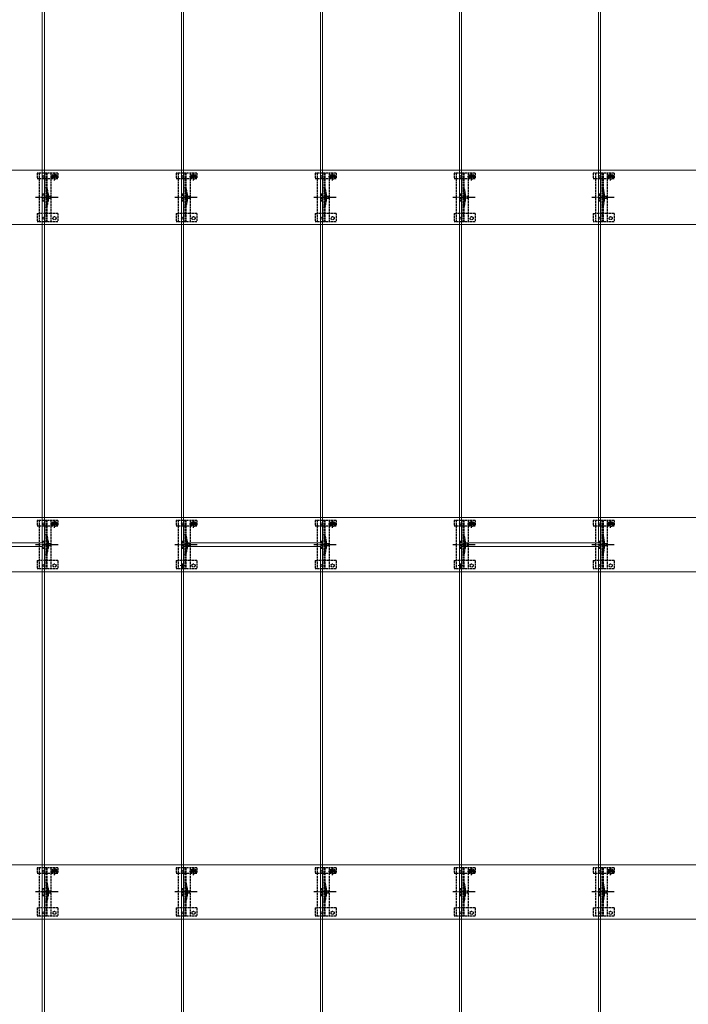
# Model space of a CAD drawing. Units: millimetres. Extents: x 250 to 8280, y 75 to 5795.
# Drawn here: x 2184 to 3146, y 2910 to 4328 of the extents above; entities that cross this region are included whole.
import ezdxf

# ---------------------------------------------------------------- set-up
doc = ezdxf.new("R2010")
doc.units = ezdxf.units.MM
doc.linetypes.add('YCENTER_1', pattern=[13, 10, -1, 1, -1])
doc.linetypes.add('YHIDDEN_1', pattern=[4, 3, -1])
for name, color, linetype, lineweight in [('YKK_11E', 7, 'Continuous', 13), ('YKK_12', 2, 'Continuous', 13), ('YKK_13', 4, 'Continuous', 30)]:
    doc.layers.add(name, color=color, linetype=linetype, lineweight=lineweight)

msp = doc.modelspace()

# ---------------------------------------------------------------- linework, layer by layer
at = {"layer": 'YKK_11E'}
for p, q in [((423.1, 4110.7), (3413.1, 4110.7)), ((3413.1, 4032.7), (423.1, 4032.7)), ((423.1, 3610.7), (3413.1, 3610.7)), ((3413.1, 3532.7), (423.1, 3532.7)), ((423.1, 3110.7), (3413.1, 3110.7)), ((3413.1, 3032.7), (423.1, 3032.7))]:
    msp.add_line(p, q, dxfattribs=at)
at = {"layer": 'YKK_12'}
for p, q in [((2216.6, 5569.2), (2216.6, 3574.2)), ((2419.6, 3574.2), (2419.6, 5569.2)), ((2616.6, 5569.2), (2616.6, 3574.2)), ((2819.6, 3574.2), (2819.6, 5569.2)), ((3016.6, 5569.2), (3016.6, 3574.2)), ((2219.6, 2574.2), (2219.6, 4569.2)), ((2416.6, 4569.2), (2416.6, 2574.2)), ((2619.6, 2574.2), (2619.6, 4569.2)), ((2816.6, 4569.2), (2816.6, 2574.2)), ((3019.6, 2574.2), (3019.6, 4569.2)), ((2216.6, 3574.2), (2019.6, 3574.2)), ((2616.6, 3574.2), (2419.6, 3574.2)), ((3016.6, 3574.2), (2819.6, 3574.2)), ((2019.6, 3569.2), (2216.6, 3569.2)), ((2216.6, 3569.2), (2216.6, 1579.2)), ((2419.6, 1579.2), (2419.6, 3569.2)), ((2419.6, 3569.2), (2616.6, 3569.2)), ((2616.6, 3569.2), (2616.6, 1579.2)), ((2819.6, 1579.2), (2819.6, 3569.2)), ((2819.6, 3569.2), (3016.6, 3569.2)), ((3016.6, 3569.2), (3016.6, 1579.2))]:
    msp.add_line(p, q, dxfattribs=at)
at = {"layer": 'YKK_12', "linetype": 'YHIDDEN_1'}
for p, q in [((2418.1, 3538.6), (2418.1, 3544.8)), ((2818.1, 3538.6), (2818.1, 3544.8)), ((2421.2, 3541.7), (2415, 3541.7)), ((2821.2, 3541.7), (2815, 3541.7))]:
    msp.add_line(p, q, dxfattribs=at)
at = {"layer": 'YKK_13', "linetype": 'YHIDDEN_1'}
for p, q in [((2209.1, 4106.7), (2209.1, 4098.9)), ((2239.1, 4106.7), (2209.1, 4106.7)), ((2209.1, 4098.9), (2212.1, 4098.9)), ((2212.1, 4106.7), (2212.1, 4036.7)), ((2212.2, 4098.9), (2229.1, 4098.9)), ((2221.6, 4106.7), (2221.6, 4036.7)), ((2223.1, 4106.7), (2223.1, 4036.7)), ((2228.4, 4101.6), (2239.9, 4101.6)), ((2229.1, 4106.7), (2229.1, 4036.7)), ((2229.1, 4098.9), (2231.9, 4098.9)), ((2231.9, 4101.7), (2231.9, 4098.9)), ((2232.9, 4102), (2232.1, 4102)), ((2232.1, 4102), (2232.1, 4101.2)), ((2232.1, 4101.2), (2232.9, 4101.2)), ((2234.5, 4103.7), (2233.7, 4103.7)), ((2233.7, 4103.7), (2233.7, 4102.8)), ((2233.7, 4100.4), (2233.7, 4099.6)), ((2233.7, 4099.6), (2234.5, 4099.6)), ((2234.1, 4095.9), (2234.1, 4107.4)), ((2234.5, 4102.8), (2234.5, 4103.7)), ((2234.5, 4099.6), (2234.5, 4100.4)), ((2236.2, 4102), (2235.3, 4102)), ((2235.3, 4101.2), (2236.2, 4101.2)), ((2236.2, 4101.2), (2236.2, 4102)), ((2236.4, 4101.7), (2236.4, 4098.9)), ((2236.4, 4098.9), (2239.1, 4098.9)), ((2239.1, 4106.7), (2239.1, 4098.9)), ((2409.1, 4106.7), (2409.1, 4098.9)), ((2439.1, 4106.7), (2409.1, 4106.7)), ((2409.1, 4098.9), (2412.1, 4098.9)), ((2412.1, 4106.7), (2412.1, 4036.7)), ((2412.2, 4098.9), (2429.1, 4098.9)), ((2421.6, 4106.7), (2421.6, 4036.7)), ((2423.1, 4106.7), (2423.1, 4036.7)), ((2428.4, 4101.6), (2439.9, 4101.6)), ((2429.1, 4106.7), (2429.1, 4036.7)), ((2429.1, 4098.9), (2431.9, 4098.9)), ((2431.9, 4101.7), (2431.9, 4098.9)), ((2432.9, 4102), (2432.1, 4102)), ((2432.1, 4102), (2432.1, 4101.2)), ((2432.1, 4101.2), (2432.9, 4101.2)), ((2434.5, 4103.7), (2433.7, 4103.7)), ((2433.7, 4103.7), (2433.7, 4102.8)), ((2433.7, 4100.4), (2433.7, 4099.6)), ((2433.7, 4099.6), (2434.5, 4099.6)), ((2434.1, 4095.9), (2434.1, 4107.4)), ((2434.5, 4102.8), (2434.5, 4103.7)), ((2434.5, 4099.6), (2434.5, 4100.4)), ((2436.2, 4102), (2435.3, 4102)), ((2435.3, 4101.2), (2436.2, 4101.2)), ((2436.2, 4101.2), (2436.2, 4102)), ((2436.4, 4101.7), (2436.4, 4098.9)), ((2436.4, 4098.9), (2439.1, 4098.9)), ((2439.1, 4106.7), (2439.1, 4098.9)), ((2609.1, 4106.7), (2609.1, 4098.9)), ((2639.1, 4106.7), (2609.1, 4106.7)), ((2609.1, 4098.9), (2612.1, 4098.9)), ((2612.1, 4106.7), (2612.1, 4036.7)), ((2612.2, 4098.9), (2629.1, 4098.9)), ((2621.6, 4106.7), (2621.6, 4036.7)), ((2623.1, 4106.7), (2623.1, 4036.7)), ((2628.4, 4101.6), (2639.9, 4101.6)), ((2629.1, 4106.7), (2629.1, 4036.7)), ((2629.1, 4098.9), (2631.9, 4098.9)), ((2631.9, 4101.7), (2631.9, 4098.9)), ((2632.9, 4102), (2632.1, 4102)), ((2632.1, 4102), (2632.1, 4101.2)), ((2632.1, 4101.2), (2632.9, 4101.2)), ((2634.5, 4103.7), (2633.7, 4103.7)), ((2633.7, 4103.7), (2633.7, 4102.8)), ((2633.7, 4100.4), (2633.7, 4099.6)), ((2633.7, 4099.6), (2634.5, 4099.6)), ((2634.1, 4095.9), (2634.1, 4107.4)), ((2634.5, 4102.8), (2634.5, 4103.7)), ((2634.5, 4099.6), (2634.5, 4100.4)), ((2636.2, 4102), (2635.3, 4102)), ((2635.3, 4101.2), (2636.2, 4101.2)), ((2636.2, 4101.2), (2636.2, 4102)), ((2636.4, 4101.7), (2636.4, 4098.9)), ((2636.4, 4098.9), (2639.1, 4098.9)), ((2639.1, 4106.7), (2639.1, 4098.9)), ((2809.1, 4106.7), (2809.1, 4098.9)), ((2839.1, 4106.7), (2809.1, 4106.7)), ((2809.1, 4098.9), (2812.1, 4098.9)), ((2812.1, 4106.7), (2812.1, 4036.7)), ((2812.2, 4098.9), (2829.1, 4098.9)), ((2821.6, 4106.7), (2821.6, 4036.7)), ((2823.1, 4106.7), (2823.1, 4036.7)), ((2828.4, 4101.6), (2839.9, 4101.6)), ((2829.1, 4106.7), (2829.1, 4036.7)), ((2829.1, 4098.9), (2831.9, 4098.9)), ((2831.9, 4101.7), (2831.9, 4098.9)), ((2832.9, 4102), (2832.1, 4102)), ((2832.1, 4102), (2832.1, 4101.2)), ((2832.1, 4101.2), (2832.9, 4101.2)), ((2834.5, 4103.7), (2833.7, 4103.7)), ((2833.7, 4103.7), (2833.7, 4102.8)), ((2833.7, 4100.4), (2833.7, 4099.6)), ((2833.7, 4099.6), (2834.5, 4099.6)), ((2834.1, 4095.9), (2834.1, 4107.4)), ((2834.5, 4102.8), (2834.5, 4103.7)), ((2834.5, 4099.6), (2834.5, 4100.4)), ((2836.2, 4102), (2835.3, 4102)), ((2835.3, 4101.2), (2836.2, 4101.2)), ((2836.2, 4101.2), (2836.2, 4102)), ((2836.4, 4101.7), (2836.4, 4098.9)), ((2836.4, 4098.9), (2839.1, 4098.9)), ((2839.1, 4106.7), (2839.1, 4098.9)), ((3009.1, 4106.7), (3009.1, 4098.9)), ((3039.1, 4106.7), (3009.1, 4106.7)), ((3009.1, 4098.9), (3012.1, 4098.9)), ((3012.1, 4106.7), (3012.1, 4036.7)), ((3012.2, 4098.9), (3029.1, 4098.9)), ((3021.6, 4106.7), (3021.6, 4036.7)), ((3023.1, 4106.7), (3023.1, 4036.7)), ((3028.4, 4101.6), (3039.9, 4101.6)), ((3029.1, 4106.7), (3029.1, 4036.7)), ((3029.1, 4098.9), (3031.9, 4098.9)), ((3031.9, 4101.7), (3031.9, 4098.9)), ((3032.9, 4102), (3032.1, 4102)), ((3032.1, 4102), (3032.1, 4101.2)), ((3032.1, 4101.2), (3032.9, 4101.2)), ((3034.5, 4103.7), (3033.7, 4103.7)), ((3033.7, 4103.7), (3033.7, 4102.8)), ((3033.7, 4100.4), (3033.7, 4099.6)), ((3033.7, 4099.6), (3034.5, 4099.6)), ((3034.1, 4095.9), (3034.1, 4107.4)), ((3034.5, 4102.8), (3034.5, 4103.7)), ((3034.5, 4099.6), (3034.5, 4100.4)), ((3036.2, 4102), (3035.3, 4102)), ((3035.3, 4101.2), (3036.2, 4101.2)), ((3036.2, 4101.2), (3036.2, 4102)), ((3036.4, 4101.7), (3036.4, 4098.9)), ((3036.4, 4098.9), (3039.1, 4098.9)), ((3039.1, 4106.7), (3039.1, 4098.9)), ((2217.1, 4076.7), (2217.1, 4066.7)), ((2217.1, 4076.7), (2219.1, 4076.7)), ((2219.1, 4076.7), (2219.1, 4066.7)), ((2223.4, 4076.8), (2223.4, 4066.6)), ((2224.9, 4077), (2224.9, 4066.4)), ((2417.1, 4076.7), (2417.1, 4066.7)), ((2417.1, 4076.7), (2419.1, 4076.7)), ((2419.1, 4076.7), (2419.1, 4066.7)), ((2423.4, 4076.8), (2423.4, 4066.6)), ((2424.9, 4077), (2424.9, 4066.4)), ((2617.1, 4076.7), (2617.1, 4066.7)), ((2617.1, 4076.7), (2619.1, 4076.7)), ((2619.1, 4076.7), (2619.1, 4066.7)), ((2623.4, 4076.8), (2623.4, 4066.6)), ((2624.9, 4077), (2624.9, 4066.4)), ((2817.1, 4076.7), (2817.1, 4066.7)), ((2817.1, 4076.7), (2819.1, 4076.7)), ((2819.1, 4076.7), (2819.1, 4066.7)), ((2823.4, 4076.8), (2823.4, 4066.6)), ((2824.9, 4077), (2824.9, 4066.4)), ((3017.1, 4076.7), (3017.1, 4066.7)), ((3017.1, 4076.7), (3019.1, 4076.7)), ((3019.1, 4076.7), (3019.1, 4066.7)), ((3023.4, 4076.8), (3023.4, 4066.6)), ((3024.9, 4077), (3024.9, 4066.4)), ((2217.1, 4066.7), (2219.1, 4066.7)), ((2417.1, 4066.7), (2419.1, 4066.7)), ((2617.1, 4066.7), (2619.1, 4066.7)), ((2817.1, 4066.7), (2819.1, 4066.7)), ((3017.1, 4066.7), (3019.1, 4066.7)), ((2209.1, 4048.7), (2209.1, 4036.7)), ((2209.1, 4048.7), (2212.1, 4048.7)), ((2229.1, 4048.7), (2212.1, 4048.7)), ((2239.1, 4048.7), (2229.1, 4048.7)), ((2239.1, 4048.7), (2239.1, 4036.7)), ((2409.1, 4048.7), (2409.1, 4036.7)), ((2409.1, 4048.7), (2412.1, 4048.7)), ((2429.1, 4048.7), (2412.1, 4048.7)), ((2439.1, 4048.7), (2429.1, 4048.7)), ((2439.1, 4048.7), (2439.1, 4036.7)), ((2609.1, 4048.7), (2609.1, 4036.7)), ((2609.1, 4048.7), (2612.1, 4048.7)), ((2629.1, 4048.7), (2612.1, 4048.7)), ((2639.1, 4048.7), (2629.1, 4048.7)), ((2639.1, 4048.7), (2639.1, 4036.7)), ((2809.1, 4048.7), (2809.1, 4036.7)), ((2809.1, 4048.7), (2812.1, 4048.7)), ((2829.1, 4048.7), (2812.1, 4048.7)), ((2839.1, 4048.7), (2829.1, 4048.7)), ((2839.1, 4048.7), (2839.1, 4036.7)), ((3009.1, 4048.7), (3009.1, 4036.7)), ((3009.1, 4048.7), (3012.1, 4048.7)), ((3029.1, 4048.7), (3012.1, 4048.7)), ((3039.1, 4048.7), (3029.1, 4048.7)), ((3039.1, 4048.7), (3039.1, 4036.7)), ((2239.1, 4036.7), (2209.1, 4036.7)), ((2439.1, 4036.7), (2409.1, 4036.7)), ((2639.1, 4036.7), (2609.1, 4036.7)), ((2839.1, 4036.7), (2809.1, 4036.7)), ((3039.1, 4036.7), (3009.1, 4036.7)), ((2209.1, 3606.7), (2209.1, 3598.9)), ((2239.1, 3606.7), (2209.1, 3606.7)), ((2212.1, 3606.7), (2212.1, 3536.7)), ((2221.6, 3606.7), (2221.6, 3536.7)), ((2223.1, 3606.7), (2223.1, 3536.7)), ((2228.4, 3601.6), (2239.9, 3601.6)), ((2229.1, 3606.7), (2229.1, 3536.7)), ((2231.9, 3601.7), (2231.9, 3598.9)), ((2232.9, 3602), (2232.1, 3602)), ((2232.1, 3602), (2232.1, 3601.2)), ((2232.1, 3601.2), (2232.9, 3601.2)), ((2234.5, 3603.7), (2233.7, 3603.7)), ((2233.7, 3603.7), (2233.7, 3602.8)), ((2234.1, 3595.9), (2234.1, 3607.4)), ((2234.5, 3602.8), (2234.5, 3603.7)), ((2236.2, 3602), (2235.3, 3602)), ((2235.3, 3601.2), (2236.2, 3601.2)), ((2236.2, 3601.2), (2236.2, 3602)), ((2236.4, 3601.7), (2236.4, 3598.9)), ((2239.1, 3606.7), (2239.1, 3598.9)), ((2409.1, 3606.7), (2409.1, 3598.9)), ((2439.1, 3606.7), (2409.1, 3606.7)), ((2412.1, 3606.7), (2412.1, 3536.7)), ((2421.6, 3606.7), (2421.6, 3536.7)), ((2423.1, 3606.7), (2423.1, 3536.7)), ((2428.4, 3601.6), (2439.9, 3601.6)), ((2429.1, 3606.7), (2429.1, 3536.7)), ((2431.9, 3601.7), (2431.9, 3598.9)), ((2432.9, 3602), (2432.1, 3602)), ((2432.1, 3602), (2432.1, 3601.2)), ((2432.1, 3601.2), (2432.9, 3601.2)), ((2434.5, 3603.7), (2433.7, 3603.7)), ((2433.7, 3603.7), (2433.7, 3602.8)), ((2434.1, 3595.9), (2434.1, 3607.4)), ((2434.5, 3602.8), (2434.5, 3603.7)), ((2436.2, 3602), (2435.3, 3602)), ((2435.3, 3601.2), (2436.2, 3601.2)), ((2436.2, 3601.2), (2436.2, 3602)), ((2436.4, 3601.7), (2436.4, 3598.9)), ((2439.1, 3606.7), (2439.1, 3598.9)), ((2609.1, 3606.7), (2609.1, 3598.9)), ((2639.1, 3606.7), (2609.1, 3606.7)), ((2612.1, 3606.7), (2612.1, 3536.7)), ((2621.6, 3606.7), (2621.6, 3536.7)), ((2623.1, 3606.7), (2623.1, 3536.7)), ((2628.4, 3601.6), (2639.9, 3601.6)), ((2629.1, 3606.7), (2629.1, 3536.7)), ((2631.9, 3601.7), (2631.9, 3598.9)), ((2632.9, 3602), (2632.1, 3602)), ((2632.1, 3602), (2632.1, 3601.2)), ((2632.1, 3601.2), (2632.9, 3601.2)), ((2634.5, 3603.7), (2633.7, 3603.7)), ((2633.7, 3603.7), (2633.7, 3602.8)), ((2634.1, 3595.9), (2634.1, 3607.4)), ((2634.5, 3602.8), (2634.5, 3603.7)), ((2636.2, 3602), (2635.3, 3602)), ((2635.3, 3601.2), (2636.2, 3601.2)), ((2636.2, 3601.2), (2636.2, 3602)), ((2636.4, 3601.7), (2636.4, 3598.9)), ((2639.1, 3606.7), (2639.1, 3598.9)), ((2809.1, 3606.7), (2809.1, 3598.9)), ((2839.1, 3606.7), (2809.1, 3606.7)), ((2812.1, 3606.7), (2812.1, 3536.7)), ((2821.6, 3606.7), (2821.6, 3536.7)), ((2823.1, 3606.7), (2823.1, 3536.7)), ((2828.4, 3601.6), (2839.9, 3601.6)), ((2829.1, 3606.7), (2829.1, 3536.7)), ((2831.9, 3601.7), (2831.9, 3598.9)), ((2832.9, 3602), (2832.1, 3602)), ((2832.1, 3602), (2832.1, 3601.2)), ((2832.1, 3601.2), (2832.9, 3601.2)), ((2834.5, 3603.7), (2833.7, 3603.7)), ((2833.7, 3603.7), (2833.7, 3602.8)), ((2834.1, 3595.9), (2834.1, 3607.4)), ((2834.5, 3602.8), (2834.5, 3603.7)), ((2836.2, 3602), (2835.3, 3602)), ((2835.3, 3601.2), (2836.2, 3601.2)), ((2836.2, 3601.2), (2836.2, 3602)), ((2836.4, 3601.7), (2836.4, 3598.9)), ((2839.1, 3606.7), (2839.1, 3598.9)), ((3009.1, 3606.7), (3009.1, 3598.9)), ((3039.1, 3606.7), (3009.1, 3606.7)), ((3012.1, 3606.7), (3012.1, 3536.7)), ((3021.6, 3606.7), (3021.6, 3536.7)), ((3023.1, 3606.7), (3023.1, 3536.7)), ((3028.4, 3601.6), (3039.9, 3601.6)), ((3029.1, 3606.7), (3029.1, 3536.7)), ((3031.9, 3601.7), (3031.9, 3598.9)), ((3032.9, 3602), (3032.1, 3602)), ((3032.1, 3602), (3032.1, 3601.2)), ((3032.1, 3601.2), (3032.9, 3601.2)), ((3034.5, 3603.7), (3033.7, 3603.7)), ((3033.7, 3603.7), (3033.7, 3602.8)), ((3034.1, 3595.9), (3034.1, 3607.4)), ((3034.5, 3602.8), (3034.5, 3603.7)), ((3036.2, 3602), (3035.3, 3602)), ((3035.3, 3601.2), (3036.2, 3601.2)), ((3036.2, 3601.2), (3036.2, 3602)), ((3036.4, 3601.7), (3036.4, 3598.9)), ((3039.1, 3606.7), (3039.1, 3598.9)), ((2209.1, 3598.9), (2212.1, 3598.9)), ((2212.2, 3598.9), (2229.1, 3598.9)), ((2229.1, 3598.9), (2231.9, 3598.9)), ((2233.7, 3600.4), (2233.7, 3599.6)), ((2233.7, 3599.6), (2234.5, 3599.6)), ((2234.5, 3599.6), (2234.5, 3600.4)), ((2236.4, 3598.9), (2239.1, 3598.9)), ((2409.1, 3598.9), (2412.1, 3598.9)), ((2412.2, 3598.9), (2429.1, 3598.9)), ((2429.1, 3598.9), (2431.9, 3598.9)), ((2433.7, 3600.4), (2433.7, 3599.6)), ((2433.7, 3599.6), (2434.5, 3599.6)), ((2434.5, 3599.6), (2434.5, 3600.4)), ((2436.4, 3598.9), (2439.1, 3598.9)), ((2609.1, 3598.9), (2612.1, 3598.9)), ((2612.2, 3598.9), (2629.1, 3598.9)), ((2629.1, 3598.9), (2631.9, 3598.9)), ((2633.7, 3600.4), (2633.7, 3599.6)), ((2633.7, 3599.6), (2634.5, 3599.6)), ((2634.5, 3599.6), (2634.5, 3600.4)), ((2636.4, 3598.9), (2639.1, 3598.9)), ((2809.1, 3598.9), (2812.1, 3598.9)), ((2812.2, 3598.9), (2829.1, 3598.9)), ((2829.1, 3598.9), (2831.9, 3598.9)), ((2833.7, 3600.4), (2833.7, 3599.6)), ((2833.7, 3599.6), (2834.5, 3599.6)), ((2834.5, 3599.6), (2834.5, 3600.4)), ((2836.4, 3598.9), (2839.1, 3598.9)), ((3009.1, 3598.9), (3012.1, 3598.9)), ((3012.2, 3598.9), (3029.1, 3598.9)), ((3029.1, 3598.9), (3031.9, 3598.9)), ((3033.7, 3600.4), (3033.7, 3599.6)), ((3033.7, 3599.6), (3034.5, 3599.6)), ((3034.5, 3599.6), (3034.5, 3600.4)), ((3036.4, 3598.9), (3039.1, 3598.9)), ((2217.1, 3576.7), (2217.1, 3566.7)), ((2217.1, 3576.7), (2219.1, 3576.7)), ((2219.1, 3576.7), (2219.1, 3566.7)), ((2223.4, 3576.8), (2223.4, 3566.6)), ((2224.9, 3577), (2224.9, 3566.4)), ((2417.1, 3576.7), (2417.1, 3566.7)), ((2417.1, 3576.7), (2419.1, 3576.7)), ((2419.1, 3576.7), (2419.1, 3566.7)), ((2423.4, 3576.8), (2423.4, 3566.6)), ((2424.9, 3577), (2424.9, 3566.4)), ((2617.1, 3576.7), (2617.1, 3566.7)), ((2617.1, 3576.7), (2619.1, 3576.7)), ((2619.1, 3576.7), (2619.1, 3566.7)), ((2623.4, 3576.8), (2623.4, 3566.6)), ((2624.9, 3577), (2624.9, 3566.4)), ((2817.1, 3576.7), (2817.1, 3566.7)), ((2817.1, 3576.7), (2819.1, 3576.7)), ((2819.1, 3576.7), (2819.1, 3566.7)), ((2823.4, 3576.8), (2823.4, 3566.6)), ((2824.9, 3577), (2824.9, 3566.4)), ((3017.1, 3576.7), (3017.1, 3566.7)), ((3017.1, 3576.7), (3019.1, 3576.7)), ((3019.1, 3576.7), (3019.1, 3566.7)), ((3023.4, 3576.8), (3023.4, 3566.6)), ((3024.9, 3577), (3024.9, 3566.4)), ((2217.1, 3566.7), (2219.1, 3566.7)), ((2417.1, 3566.7), (2419.1, 3566.7)), ((2617.1, 3566.7), (2619.1, 3566.7)), ((2817.1, 3566.7), (2819.1, 3566.7)), ((3017.1, 3566.7), (3019.1, 3566.7)), ((2209.1, 3548.7), (2209.1, 3536.7)), ((2209.1, 3548.7), (2212.1, 3548.7)), ((2229.1, 3548.7), (2212.1, 3548.7)), ((2239.1, 3548.7), (2229.1, 3548.7)), ((2239.1, 3548.7), (2239.1, 3536.7)), ((2409.1, 3548.7), (2409.1, 3536.7)), ((2409.1, 3548.7), (2412.1, 3548.7)), ((2429.1, 3548.7), (2412.1, 3548.7)), ((2439.1, 3548.7), (2429.1, 3548.7)), ((2439.1, 3548.7), (2439.1, 3536.7)), ((2609.1, 3548.7), (2609.1, 3536.7)), ((2609.1, 3548.7), (2612.1, 3548.7)), ((2629.1, 3548.7), (2612.1, 3548.7)), ((2639.1, 3548.7), (2629.1, 3548.7)), ((2639.1, 3548.7), (2639.1, 3536.7)), ((2809.1, 3548.7), (2809.1, 3536.7)), ((2809.1, 3548.7), (2812.1, 3548.7)), ((2829.1, 3548.7), (2812.1, 3548.7)), ((2839.1, 3548.7), (2829.1, 3548.7)), ((2839.1, 3548.7), (2839.1, 3536.7)), ((3009.1, 3548.7), (3009.1, 3536.7)), ((3009.1, 3548.7), (3012.1, 3548.7)), ((3029.1, 3548.7), (3012.1, 3548.7)), ((3039.1, 3548.7), (3029.1, 3548.7)), ((3039.1, 3548.7), (3039.1, 3536.7)), ((2239.1, 3536.7), (2209.1, 3536.7)), ((2439.1, 3536.7), (2409.1, 3536.7)), ((2639.1, 3536.7), (2609.1, 3536.7)), ((2839.1, 3536.7), (2809.1, 3536.7)), ((3039.1, 3536.7), (3009.1, 3536.7)), ((2209.1, 3106.7), (2209.1, 3098.9)), ((2239.1, 3106.7), (2209.1, 3106.7)), ((2212.1, 3106.7), (2212.1, 3036.7)), ((2221.6, 3106.7), (2221.6, 3036.7)), ((2223.1, 3106.7), (2223.1, 3036.7)), ((2229.1, 3106.7), (2229.1, 3036.7)), ((2234.1, 3095.9), (2234.1, 3107.4)), ((2239.1, 3106.7), (2239.1, 3098.9)), ((2409.1, 3106.7), (2409.1, 3098.9)), ((2439.1, 3106.7), (2409.1, 3106.7)), ((2412.1, 3106.7), (2412.1, 3036.7)), ((2421.6, 3106.7), (2421.6, 3036.7)), ((2423.1, 3106.7), (2423.1, 3036.7)), ((2429.1, 3106.7), (2429.1, 3036.7)), ((2434.1, 3095.9), (2434.1, 3107.4)), ((2439.1, 3106.7), (2439.1, 3098.9)), ((2609.1, 3106.7), (2609.1, 3098.9)), ((2639.1, 3106.7), (2609.1, 3106.7)), ((2612.1, 3106.7), (2612.1, 3036.7)), ((2621.6, 3106.7), (2621.6, 3036.7)), ((2623.1, 3106.7), (2623.1, 3036.7)), ((2629.1, 3106.7), (2629.1, 3036.7)), ((2634.1, 3095.9), (2634.1, 3107.4)), ((2639.1, 3106.7), (2639.1, 3098.9)), ((2809.1, 3106.7), (2809.1, 3098.9)), ((2839.1, 3106.7), (2809.1, 3106.7)), ((2812.1, 3106.7), (2812.1, 3036.7)), ((2821.6, 3106.7), (2821.6, 3036.7)), ((2823.1, 3106.7), (2823.1, 3036.7)), ((2829.1, 3106.7), (2829.1, 3036.7)), ((2834.1, 3095.9), (2834.1, 3107.4)), ((2839.1, 3106.7), (2839.1, 3098.9)), ((3009.1, 3106.7), (3009.1, 3098.9)), ((3039.1, 3106.7), (3009.1, 3106.7)), ((3012.1, 3106.7), (3012.1, 3036.7)), ((3021.6, 3106.7), (3021.6, 3036.7)), ((3023.1, 3106.7), (3023.1, 3036.7)), ((3029.1, 3106.7), (3029.1, 3036.7)), ((3034.1, 3095.9), (3034.1, 3107.4)), ((3039.1, 3106.7), (3039.1, 3098.9)), ((2209.1, 3098.9), (2212.1, 3098.9)), ((2212.2, 3098.9), (2229.1, 3098.9)), ((2228.4, 3101.6), (2239.9, 3101.6)), ((2229.1, 3098.9), (2231.9, 3098.9)), ((2231.9, 3101.7), (2231.9, 3098.9)), ((2232.9, 3102), (2232.1, 3102)), ((2232.1, 3102), (2232.1, 3101.2)), ((2232.1, 3101.2), (2232.9, 3101.2)), ((2234.5, 3103.7), (2233.7, 3103.7)), ((2233.7, 3103.7), (2233.7, 3102.8)), ((2233.7, 3100.4), (2233.7, 3099.6)), ((2233.7, 3099.6), (2234.5, 3099.6)), ((2234.5, 3102.8), (2234.5, 3103.7)), ((2234.5, 3099.6), (2234.5, 3100.4)), ((2236.2, 3102), (2235.3, 3102)), ((2235.3, 3101.2), (2236.2, 3101.2)), ((2236.2, 3101.2), (2236.2, 3102)), ((2236.4, 3101.7), (2236.4, 3098.9)), ((2236.4, 3098.9), (2239.1, 3098.9)), ((2409.1, 3098.9), (2412.1, 3098.9)), ((2412.2, 3098.9), (2429.1, 3098.9)), ((2428.4, 3101.6), (2439.9, 3101.6)), ((2429.1, 3098.9), (2431.9, 3098.9)), ((2431.9, 3101.7), (2431.9, 3098.9)), ((2432.9, 3102), (2432.1, 3102)), ((2432.1, 3102), (2432.1, 3101.2)), ((2432.1, 3101.2), (2432.9, 3101.2)), ((2434.5, 3103.7), (2433.7, 3103.7)), ((2433.7, 3103.7), (2433.7, 3102.8)), ((2433.7, 3100.4), (2433.7, 3099.6)), ((2433.7, 3099.6), (2434.5, 3099.6)), ((2434.5, 3102.8), (2434.5, 3103.7)), ((2434.5, 3099.6), (2434.5, 3100.4)), ((2436.2, 3102), (2435.3, 3102)), ((2435.3, 3101.2), (2436.2, 3101.2)), ((2436.2, 3101.2), (2436.2, 3102)), ((2436.4, 3101.7), (2436.4, 3098.9)), ((2436.4, 3098.9), (2439.1, 3098.9)), ((2609.1, 3098.9), (2612.1, 3098.9)), ((2612.2, 3098.9), (2629.1, 3098.9)), ((2628.4, 3101.6), (2639.9, 3101.6)), ((2629.1, 3098.9), (2631.9, 3098.9)), ((2631.9, 3101.7), (2631.9, 3098.9)), ((2632.9, 3102), (2632.1, 3102)), ((2632.1, 3102), (2632.1, 3101.2)), ((2632.1, 3101.2), (2632.9, 3101.2)), ((2634.5, 3103.7), (2633.7, 3103.7)), ((2633.7, 3103.7), (2633.7, 3102.8)), ((2633.7, 3100.4), (2633.7, 3099.6)), ((2633.7, 3099.6), (2634.5, 3099.6)), ((2634.5, 3102.8), (2634.5, 3103.7)), ((2634.5, 3099.6), (2634.5, 3100.4)), ((2636.2, 3102), (2635.3, 3102)), ((2635.3, 3101.2), (2636.2, 3101.2)), ((2636.2, 3101.2), (2636.2, 3102)), ((2636.4, 3101.7), (2636.4, 3098.9)), ((2636.4, 3098.9), (2639.1, 3098.9)), ((2809.1, 3098.9), (2812.1, 3098.9)), ((2812.2, 3098.9), (2829.1, 3098.9)), ((2828.4, 3101.6), (2839.9, 3101.6)), ((2829.1, 3098.9), (2831.9, 3098.9)), ((2831.9, 3101.7), (2831.9, 3098.9)), ((2832.9, 3102), (2832.1, 3102)), ((2832.1, 3102), (2832.1, 3101.2)), ((2832.1, 3101.2), (2832.9, 3101.2)), ((2834.5, 3103.7), (2833.7, 3103.7)), ((2833.7, 3103.7), (2833.7, 3102.8)), ((2833.7, 3100.4), (2833.7, 3099.6)), ((2833.7, 3099.6), (2834.5, 3099.6)), ((2834.5, 3102.8), (2834.5, 3103.7)), ((2834.5, 3099.6), (2834.5, 3100.4)), ((2836.2, 3102), (2835.3, 3102)), ((2835.3, 3101.2), (2836.2, 3101.2)), ((2836.2, 3101.2), (2836.2, 3102)), ((2836.4, 3101.7), (2836.4, 3098.9)), ((2836.4, 3098.9), (2839.1, 3098.9)), ((3009.1, 3098.9), (3012.1, 3098.9)), ((3012.2, 3098.9), (3029.1, 3098.9)), ((3028.4, 3101.6), (3039.9, 3101.6)), ((3029.1, 3098.9), (3031.9, 3098.9)), ((3031.9, 3101.7), (3031.9, 3098.9)), ((3032.9, 3102), (3032.1, 3102)), ((3032.1, 3102), (3032.1, 3101.2)), ((3032.1, 3101.2), (3032.9, 3101.2)), ((3034.5, 3103.7), (3033.7, 3103.7)), ((3033.7, 3103.7), (3033.7, 3102.8)), ((3033.7, 3100.4), (3033.7, 3099.6)), ((3033.7, 3099.6), (3034.5, 3099.6)), ((3034.5, 3102.8), (3034.5, 3103.7)), ((3034.5, 3099.6), (3034.5, 3100.4)), ((3036.2, 3102), (3035.3, 3102)), ((3035.3, 3101.2), (3036.2, 3101.2)), ((3036.2, 3101.2), (3036.2, 3102)), ((3036.4, 3101.7), (3036.4, 3098.9)), ((3036.4, 3098.9), (3039.1, 3098.9)), ((2217.1, 3076.7), (2217.1, 3066.7)), ((2217.1, 3076.7), (2219.1, 3076.7)), ((2219.1, 3076.7), (2219.1, 3066.7)), ((2223.4, 3076.8), (2223.4, 3066.6)), ((2224.9, 3077), (2224.9, 3066.4)), ((2417.1, 3076.7), (2417.1, 3066.7)), ((2417.1, 3076.7), (2419.1, 3076.7)), ((2419.1, 3076.7), (2419.1, 3066.7)), ((2423.4, 3076.8), (2423.4, 3066.6)), ((2424.9, 3077), (2424.9, 3066.4)), ((2617.1, 3076.7), (2617.1, 3066.7)), ((2617.1, 3076.7), (2619.1, 3076.7)), ((2619.1, 3076.7), (2619.1, 3066.7)), ((2623.4, 3076.8), (2623.4, 3066.6)), ((2624.9, 3077), (2624.9, 3066.4)), ((2817.1, 3076.7), (2817.1, 3066.7)), ((2817.1, 3076.7), (2819.1, 3076.7)), ((2819.1, 3076.7), (2819.1, 3066.7)), ((2823.4, 3076.8), (2823.4, 3066.6)), ((2824.9, 3077), (2824.9, 3066.4)), ((3017.1, 3076.7), (3017.1, 3066.7)), ((3017.1, 3076.7), (3019.1, 3076.7)), ((3019.1, 3076.7), (3019.1, 3066.7)), ((3023.4, 3076.8), (3023.4, 3066.6)), ((3024.9, 3077), (3024.9, 3066.4)), ((2217.1, 3066.7), (2219.1, 3066.7)), ((2417.1, 3066.7), (2419.1, 3066.7)), ((2617.1, 3066.7), (2619.1, 3066.7)), ((2817.1, 3066.7), (2819.1, 3066.7)), ((3017.1, 3066.7), (3019.1, 3066.7)), ((2209.1, 3048.7), (2209.1, 3036.7)), ((2209.1, 3048.7), (2212.1, 3048.7)), ((2229.1, 3048.7), (2212.1, 3048.7)), ((2239.1, 3048.7), (2229.1, 3048.7)), ((2239.1, 3048.7), (2239.1, 3036.7)), ((2409.1, 3048.7), (2409.1, 3036.7)), ((2409.1, 3048.7), (2412.1, 3048.7)), ((2429.1, 3048.7), (2412.1, 3048.7)), ((2439.1, 3048.7), (2429.1, 3048.7)), ((2439.1, 3048.7), (2439.1, 3036.7)), ((2609.1, 3048.7), (2609.1, 3036.7)), ((2609.1, 3048.7), (2612.1, 3048.7)), ((2629.1, 3048.7), (2612.1, 3048.7)), ((2639.1, 3048.7), (2629.1, 3048.7)), ((2639.1, 3048.7), (2639.1, 3036.7)), ((2809.1, 3048.7), (2809.1, 3036.7)), ((2809.1, 3048.7), (2812.1, 3048.7)), ((2829.1, 3048.7), (2812.1, 3048.7)), ((2839.1, 3048.7), (2829.1, 3048.7)), ((2839.1, 3048.7), (2839.1, 3036.7)), ((3009.1, 3048.7), (3009.1, 3036.7)), ((3009.1, 3048.7), (3012.1, 3048.7)), ((3029.1, 3048.7), (3012.1, 3048.7)), ((3039.1, 3048.7), (3029.1, 3048.7)), ((3039.1, 3048.7), (3039.1, 3036.7)), ((2239.1, 3036.7), (2209.1, 3036.7)), ((2439.1, 3036.7), (2409.1, 3036.7)), ((2639.1, 3036.7), (2609.1, 3036.7)), ((2839.1, 3036.7), (2809.1, 3036.7)), ((3039.1, 3036.7), (3009.1, 3036.7))]:
    msp.add_line(p, q, dxfattribs=at)
at = {"layer": 'YKK_13', "linetype": 'YCENTER_1'}
for p, q in [((2239.3, 4071.7), (2207, 4071.7)), ((2439.3, 4071.7), (2407, 4071.7)), ((2639.3, 4071.7), (2607, 4071.7)), ((2839.3, 4071.7), (2807, 4071.7)), ((3039.3, 4071.7), (3007, 4071.7)), ((2239.3, 3571.7), (2207, 3571.7)), ((2439.3, 3571.7), (2407, 3571.7)), ((2639.3, 3571.7), (2607, 3571.7)), ((2839.3, 3571.7), (2807, 3571.7)), ((3039.3, 3571.7), (3007, 3571.7)), ((2239.3, 3071.7), (2207, 3071.7)), ((2439.3, 3071.7), (2407, 3071.7)), ((2639.3, 3071.7), (2607, 3071.7)), ((2839.3, 3071.7), (2807, 3071.7)), ((3039.3, 3071.7), (3007, 3071.7))]:
    msp.add_line(p, q, dxfattribs=at)
at = {"layer": 'YKK_13', "linetype": 'YHIDDEN_1', "ltscale": 0.5}
for p, q in [((2225, 4073.8), (2221.4, 4071.7)), ((2225, 4069.6), (2221.4, 4071.7)), ((2225, 4072.8), (2225, 4073.8)), ((2228.5, 4072.8), (2225, 4072.8)), ((2225, 4069.6), (2225, 4070.7)), ((2225, 4070.7), (2228.5, 4070.7)), ((2228.5, 4070.7), (2228.5, 4072.8)), ((2425, 4073.8), (2421.4, 4071.7)), ((2425, 4069.6), (2421.4, 4071.7)), ((2425, 4072.8), (2425, 4073.8)), ((2428.5, 4072.8), (2425, 4072.8)), ((2425, 4069.6), (2425, 4070.7)), ((2425, 4070.7), (2428.5, 4070.7)), ((2428.5, 4070.7), (2428.5, 4072.8)), ((2625, 4073.8), (2621.4, 4071.7)), ((2625, 4069.6), (2621.4, 4071.7)), ((2625, 4072.8), (2625, 4073.8)), ((2628.5, 4072.8), (2625, 4072.8)), ((2625, 4069.6), (2625, 4070.7)), ((2625, 4070.7), (2628.5, 4070.7)), ((2628.5, 4070.7), (2628.5, 4072.8)), ((2825, 4073.8), (2821.4, 4071.7)), ((2825, 4069.6), (2821.4, 4071.7)), ((2825, 4072.8), (2825, 4073.8)), ((2828.5, 4072.8), (2825, 4072.8)), ((2825, 4069.6), (2825, 4070.7)), ((2825, 4070.7), (2828.5, 4070.7)), ((2828.5, 4070.7), (2828.5, 4072.8)), ((3025, 4073.8), (3021.4, 4071.7)), ((3025, 4069.6), (3021.4, 4071.7)), ((3025, 4072.8), (3025, 4073.8)), ((3028.5, 4072.8), (3025, 4072.8)), ((3025, 4069.6), (3025, 4070.7)), ((3025, 4070.7), (3028.5, 4070.7)), ((3028.5, 4070.7), (3028.5, 4072.8)), ((2223.1, 4046.5), (2221.6, 4046.5)), ((2423.1, 4046.5), (2421.6, 4046.5)), ((2623.1, 4046.5), (2621.6, 4046.5)), ((2823.1, 4046.5), (2821.6, 4046.5)), ((3023.1, 4046.5), (3021.6, 4046.5)), ((2225, 3573.8), (2221.4, 3571.7)), ((2225, 3572.8), (2225, 3573.8)), ((2228.5, 3572.8), (2225, 3572.8)), ((2228.5, 3570.7), (2228.5, 3572.8)), ((2425, 3573.8), (2421.4, 3571.7)), ((2425, 3572.8), (2425, 3573.8)), ((2428.5, 3572.8), (2425, 3572.8)), ((2428.5, 3570.7), (2428.5, 3572.8)), ((2625, 3573.8), (2621.4, 3571.7)), ((2625, 3572.8), (2625, 3573.8)), ((2628.5, 3572.8), (2625, 3572.8)), ((2628.5, 3570.7), (2628.5, 3572.8)), ((2825, 3573.8), (2821.4, 3571.7)), ((2825, 3572.8), (2825, 3573.8)), ((2828.5, 3572.8), (2825, 3572.8)), ((2828.5, 3570.7), (2828.5, 3572.8)), ((3025, 3573.8), (3021.4, 3571.7)), ((3025, 3572.8), (3025, 3573.8)), ((3028.5, 3572.8), (3025, 3572.8)), ((3028.5, 3570.7), (3028.5, 3572.8)), ((2225, 3569.6), (2221.4, 3571.7)), ((2225, 3569.6), (2225, 3570.7)), ((2225, 3570.7), (2228.5, 3570.7)), ((2425, 3569.6), (2421.4, 3571.7)), ((2425, 3569.6), (2425, 3570.7)), ((2425, 3570.7), (2428.5, 3570.7)), ((2625, 3569.6), (2621.4, 3571.7)), ((2625, 3569.6), (2625, 3570.7)), ((2625, 3570.7), (2628.5, 3570.7)), ((2825, 3569.6), (2821.4, 3571.7)), ((2825, 3569.6), (2825, 3570.7)), ((2825, 3570.7), (2828.5, 3570.7)), ((3025, 3569.6), (3021.4, 3571.7)), ((3025, 3569.6), (3025, 3570.7)), ((3025, 3570.7), (3028.5, 3570.7)), ((2223.1, 3546.5), (2221.6, 3546.5)), ((2423.1, 3546.5), (2421.6, 3546.5)), ((2623.1, 3546.5), (2621.6, 3546.5)), ((2823.1, 3546.5), (2821.6, 3546.5)), ((3023.1, 3546.5), (3021.6, 3546.5)), ((2225, 3073.8), (2221.4, 3071.7)), ((2225, 3069.6), (2221.4, 3071.7)), ((2225, 3072.8), (2225, 3073.8)), ((2228.5, 3072.8), (2225, 3072.8)), ((2225, 3069.6), (2225, 3070.7)), ((2225, 3070.7), (2228.5, 3070.7)), ((2228.5, 3070.7), (2228.5, 3072.8)), ((2425, 3073.8), (2421.4, 3071.7)), ((2425, 3069.6), (2421.4, 3071.7)), ((2425, 3072.8), (2425, 3073.8)), ((2428.5, 3072.8), (2425, 3072.8)), ((2425, 3069.6), (2425, 3070.7)), ((2425, 3070.7), (2428.5, 3070.7)), ((2428.5, 3070.7), (2428.5, 3072.8)), ((2625, 3073.8), (2621.4, 3071.7)), ((2625, 3069.6), (2621.4, 3071.7)), ((2625, 3072.8), (2625, 3073.8)), ((2628.5, 3072.8), (2625, 3072.8)), ((2625, 3069.6), (2625, 3070.7)), ((2625, 3070.7), (2628.5, 3070.7)), ((2628.5, 3070.7), (2628.5, 3072.8)), ((2825, 3073.8), (2821.4, 3071.7)), ((2825, 3069.6), (2821.4, 3071.7)), ((2825, 3072.8), (2825, 3073.8)), ((2828.5, 3072.8), (2825, 3072.8)), ((2825, 3069.6), (2825, 3070.7)), ((2825, 3070.7), (2828.5, 3070.7)), ((2828.5, 3070.7), (2828.5, 3072.8)), ((3025, 3073.8), (3021.4, 3071.7)), ((3025, 3069.6), (3021.4, 3071.7)), ((3025, 3072.8), (3025, 3073.8)), ((3028.5, 3072.8), (3025, 3072.8)), ((3025, 3069.6), (3025, 3070.7)), ((3025, 3070.7), (3028.5, 3070.7)), ((3028.5, 3070.7), (3028.5, 3072.8)), ((2223.1, 3046.5), (2221.6, 3046.5)), ((2423.1, 3046.5), (2421.6, 3046.5)), ((2623.1, 3046.5), (2621.6, 3046.5)), ((2823.1, 3046.5), (2821.6, 3046.5)), ((3023.1, 3046.5), (3021.6, 3046.5))]:
    msp.add_line(p, q, dxfattribs=at)
at = {"layer": 'YKK_13'}
for centre in [(2218.1, 4101.7), (2418.1, 4101.7), (2618.1, 4101.7), (2818.1, 4101.7), (3018.1, 4101.7), (2218.1, 4041.7), (2418.1, 4041.7), (2618.1, 4041.7), (2818.1, 4041.7), (3018.1, 4041.7), (2218.1, 3601.7), (2418.1, 3601.7), (2618.1, 3601.7), (2818.1, 3601.7), (3018.1, 3601.7), (2218.1, 3541.7), (2418.1, 3541.7), (2618.1, 3541.7), (2818.1, 3541.7), (3018.1, 3541.7), (2218.1, 3101.7), (2418.1, 3101.7), (2618.1, 3101.7), (2818.1, 3101.7), (3018.1, 3101.7), (2218.1, 3041.7), (2418.1, 3041.7), (2618.1, 3041.7), (2818.1, 3041.7), (3018.1, 3041.7)]:
    msp.add_circle(centre, 1.35, dxfattribs=at)
at = {"layer": 'YKK_13', "linetype": 'YHIDDEN_1'}
for centre, radius in [((2234.1, 4101.6), 3.75), ((2434.1, 4101.6), 3.75), ((2634.1, 4101.6), 3.75), ((2834.1, 4101.6), 3.75), ((3034.1, 4101.6), 3.75), ((2234.1, 4041.7), 2.25), ((2434.1, 4041.7), 2.25), ((2634.1, 4041.7), 2.25), ((2834.1, 4041.7), 2.25), ((3034.1, 4041.7), 2.25), ((2234.1, 3601.6), 3.75), ((2434.1, 3601.6), 3.75), ((2634.1, 3601.6), 3.75), ((2834.1, 3601.6), 3.75), ((3034.1, 3601.6), 3.75), ((2234.1, 3541.7), 2.25), ((2434.1, 3541.7), 2.25), ((2634.1, 3541.7), 2.25), ((2834.1, 3541.7), 2.25), ((3034.1, 3541.7), 2.25), ((2234.1, 3101.6), 3.75), ((2434.1, 3101.6), 3.75), ((2634.1, 3101.6), 3.75), ((2834.1, 3101.6), 3.75), ((3034.1, 3101.6), 3.75), ((2234.1, 3041.7), 2.25), ((2434.1, 3041.7), 2.25), ((2634.1, 3041.7), 2.25), ((2834.1, 3041.7), 2.25), ((3034.1, 3041.7), 2.25)]:
    msp.add_circle(centre, radius, dxfattribs=at)
for centre, radius, start, end in [((2234.1, 4101.7), 2.25, 0, 180), ((2232.9, 4102.8), 0.82, 270, 0), ((2232.9, 4100.4), 0.82, 0, 90), ((2235.3, 4102.8), 0.82, 180, 270), ((2235.3, 4100.4), 0.82, 90, 180), ((2434.1, 4101.7), 2.25, 0, 180), ((2432.9, 4102.8), 0.82, 270, 0), ((2432.9, 4100.4), 0.82, 0, 90), ((2435.3, 4102.8), 0.82, 180, 270), ((2435.3, 4100.4), 0.82, 90, 180), ((2634.1, 4101.7), 2.25, 0, 180), ((2632.9, 4102.8), 0.82, 270, 0), ((2632.9, 4100.4), 0.82, 0, 90), ((2635.3, 4102.8), 0.82, 180, 270), ((2635.3, 4100.4), 0.82, 90, 180), ((2834.1, 4101.7), 2.25, 0, 180), ((2832.9, 4102.8), 0.82, 270, 0), ((2832.9, 4100.4), 0.82, 0, 90), ((2835.3, 4102.8), 0.82, 180, 270), ((2835.3, 4100.4), 0.82, 90, 180), ((3034.1, 4101.7), 2.25, 0, 180), ((3032.9, 4102.8), 0.82, 270, 0), ((3032.9, 4100.4), 0.82, 0, 90), ((3035.3, 4102.8), 0.82, 180, 270), ((3035.3, 4100.4), 0.82, 90, 180), ((2175.1, 4072.8), 48.5, 5.3763, 16.4755), ((2175.1, 4072.8), 50, 5.1179, 16.2248), ((2375.1, 4072.8), 48.5, 5.3763, 16.4755), ((2375.1, 4072.8), 50, 5.1179, 16.2248), ((2575.1, 4072.8), 48.5, 5.3763, 16.4755), ((2575.1, 4072.8), 50, 5.1179, 16.2248), ((2775.1, 4072.8), 48.5, 5.3763, 16.4755), ((2775.1, 4072.8), 50, 5.1179, 16.2248), ((2975.1, 4072.8), 48.5, 5.3763, 16.4755), ((2975.1, 4072.8), 50, 5.1179, 16.2248), ((2218.4, 4076.8), 5, 0, 5.3763), ((2222.9, 4077), 2, 0, 5.1179), ((2418.4, 4076.8), 5, 0, 5.3763), ((2422.9, 4077), 2, 0, 5.1179), ((2618.4, 4076.8), 5, 0, 5.3763), ((2622.9, 4077), 2, 0, 5.1179), ((2818.4, 4076.8), 5, 0, 5.3763), ((2822.9, 4077), 2, 0, 5.1179), ((3018.4, 4076.8), 5, 0, 5.3763), ((3022.9, 4077), 2, 0, 5.1179), ((2175.1, 4070.7), 48.5, 343.5245, 354.6237), ((2175.1, 4070.7), 50, 343.7752, 354.8821), ((2218.4, 4066.6), 5, 354.6237, 0), ((2222.9, 4066.4), 2, 354.8821, 0), ((2375.1, 4070.7), 48.5, 343.5245, 354.6237), ((2375.1, 4070.7), 50, 343.7752, 354.8821), ((2418.4, 4066.6), 5, 354.6237, 0), ((2422.9, 4066.4), 2, 354.8821, 0), ((2575.1, 4070.7), 48.5, 343.5245, 354.6237), ((2575.1, 4070.7), 50, 343.7752, 354.8821), ((2618.4, 4066.6), 5, 354.6237, 0), ((2622.9, 4066.4), 2, 354.8821, 0), ((2775.1, 4070.7), 48.5, 343.5245, 354.6237), ((2775.1, 4070.7), 50, 343.7752, 354.8821), ((2818.4, 4066.6), 5, 354.6237, 0), ((2822.9, 4066.4), 2, 354.8821, 0), ((2975.1, 4070.7), 48.5, 343.5245, 354.6237), ((2975.1, 4070.7), 50, 343.7752, 354.8821), ((3018.4, 4066.6), 5, 354.6237, 0), ((3022.9, 4066.4), 2, 354.8821, 0), ((2234.1, 3601.7), 2.25, 0, 180), ((2232.9, 3602.8), 0.82, 270, 0), ((2232.9, 3600.4), 0.82, 0, 90), ((2235.3, 3602.8), 0.82, 180, 270), ((2235.3, 3600.4), 0.82, 90, 180), ((2434.1, 3601.7), 2.25, 0, 180), ((2432.9, 3602.8), 0.82, 270, 0), ((2432.9, 3600.4), 0.82, 0, 90), ((2435.3, 3602.8), 0.82, 180, 270), ((2435.3, 3600.4), 0.82, 90, 180), ((2634.1, 3601.7), 2.25, 0, 180), ((2632.9, 3602.8), 0.82, 270, 0), ((2632.9, 3600.4), 0.82, 0, 90), ((2635.3, 3602.8), 0.82, 180, 270), ((2635.3, 3600.4), 0.82, 90, 180), ((2834.1, 3601.7), 2.25, 0, 180), ((2832.9, 3602.8), 0.82, 270, 0), ((2832.9, 3600.4), 0.82, 0, 90), ((2835.3, 3602.8), 0.82, 180, 270), ((2835.3, 3600.4), 0.82, 90, 180), ((3034.1, 3601.7), 2.25, 0, 180), ((3032.9, 3602.8), 0.82, 270, 0), ((3032.9, 3600.4), 0.82, 0, 90), ((3035.3, 3602.8), 0.82, 180, 270), ((3035.3, 3600.4), 0.82, 90, 180), ((2175.1, 3572.8), 48.5, 5.3763, 16.4755), ((2175.1, 3572.8), 50, 5.1179, 16.2248), ((2375.1, 3572.8), 48.5, 5.3763, 16.4755), ((2375.1, 3572.8), 50, 5.1179, 16.2248), ((2575.1, 3572.8), 48.5, 5.3763, 16.4755), ((2575.1, 3572.8), 50, 5.1179, 16.2248), ((2775.1, 3572.8), 48.5, 5.3763, 16.4755), ((2775.1, 3572.8), 50, 5.1179, 16.2248), ((2975.1, 3572.8), 48.5, 5.3763, 16.4755), ((2975.1, 3572.8), 50, 5.1179, 16.2248), ((2218.4, 3576.8), 5, 0, 5.3763), ((2222.9, 3577), 2, 0, 5.1179), ((2418.4, 3576.8), 5, 0, 5.3763), ((2422.9, 3577), 2, 0, 5.1179), ((2618.4, 3576.8), 5, 0, 5.3763), ((2622.9, 3577), 2, 0, 5.1179), ((2818.4, 3576.8), 5, 0, 5.3763), ((2822.9, 3577), 2, 0, 5.1179), ((3018.4, 3576.8), 5, 0, 5.3763), ((3022.9, 3577), 2, 0, 5.1179), ((2175.1, 3570.7), 48.5, 343.5245, 354.6237), ((2175.1, 3570.7), 50, 343.7752, 354.8821), ((2218.4, 3566.6), 5, 354.6237, 0), ((2222.9, 3566.4), 2, 354.8821, 0), ((2375.1, 3570.7), 48.5, 343.5245, 354.6237), ((2375.1, 3570.7), 50, 343.7752, 354.8821), ((2418.4, 3566.6), 5, 354.6237, 0), ((2422.9, 3566.4), 2, 354.8821, 0), ((2575.1, 3570.7), 48.5, 343.5245, 354.6237), ((2575.1, 3570.7), 50, 343.7752, 354.8821), ((2618.4, 3566.6), 5, 354.6237, 0), ((2622.9, 3566.4), 2, 354.8821, 0), ((2775.1, 3570.7), 48.5, 343.5245, 354.6237), ((2775.1, 3570.7), 50, 343.7752, 354.8821), ((2818.4, 3566.6), 5, 354.6237, 0), ((2822.9, 3566.4), 2, 354.8821, 0), ((2975.1, 3570.7), 48.5, 343.5245, 354.6237), ((2975.1, 3570.7), 50, 343.7752, 354.8821), ((3018.4, 3566.6), 5, 354.6237, 0), ((3022.9, 3566.4), 2, 354.8821, 0), ((2234.1, 3101.7), 2.25, 0, 180), ((2232.9, 3102.8), 0.82, 270, 0), ((2232.9, 3100.4), 0.82, 0, 90), ((2235.3, 3102.8), 0.82, 180, 270), ((2235.3, 3100.4), 0.82, 90, 180), ((2434.1, 3101.7), 2.25, 0, 180), ((2432.9, 3102.8), 0.82, 270, 0), ((2432.9, 3100.4), 0.82, 0, 90), ((2435.3, 3102.8), 0.82, 180, 270), ((2435.3, 3100.4), 0.82, 90, 180), ((2634.1, 3101.7), 2.25, 0, 180), ((2632.9, 3102.8), 0.82, 270, 0), ((2632.9, 3100.4), 0.82, 0, 90), ((2635.3, 3102.8), 0.82, 180, 270), ((2635.3, 3100.4), 0.82, 90, 180), ((2834.1, 3101.7), 2.25, 0, 180), ((2832.9, 3102.8), 0.82, 270, 0), ((2832.9, 3100.4), 0.82, 0, 90), ((2835.3, 3102.8), 0.82, 180, 270), ((2835.3, 3100.4), 0.82, 90, 180), ((3034.1, 3101.7), 2.25, 0, 180), ((3032.9, 3102.8), 0.82, 270, 0), ((3032.9, 3100.4), 0.82, 0, 90), ((3035.3, 3102.8), 0.82, 180, 270), ((3035.3, 3100.4), 0.82, 90, 180), ((2175.1, 3072.8), 48.5, 5.3763, 16.4755), ((2175.1, 3072.8), 50, 5.1179, 16.2248), ((2218.4, 3076.8), 5, 0, 5.3763), ((2222.9, 3077), 2, 0, 5.1179), ((2375.1, 3072.8), 48.5, 5.3763, 16.4755), ((2375.1, 3072.8), 50, 5.1179, 16.2248), ((2418.4, 3076.8), 5, 0, 5.3763), ((2422.9, 3077), 2, 0, 5.1179), ((2575.1, 3072.8), 48.5, 5.3763, 16.4755), ((2575.1, 3072.8), 50, 5.1179, 16.2248), ((2618.4, 3076.8), 5, 0, 5.3763), ((2622.9, 3077), 2, 0, 5.1179), ((2775.1, 3072.8), 48.5, 5.3763, 16.4755), ((2775.1, 3072.8), 50, 5.1179, 16.2248), ((2818.4, 3076.8), 5, 0, 5.3763), ((2822.9, 3077), 2, 0, 5.1179), ((2975.1, 3072.8), 48.5, 5.3763, 16.4755), ((2975.1, 3072.8), 50, 5.1179, 16.2248), ((3018.4, 3076.8), 5, 0, 5.3763), ((3022.9, 3077), 2, 0, 5.1179), ((2175.1, 3070.7), 48.5, 343.5245, 354.6237), ((2175.1, 3070.7), 50, 343.7752, 354.8821), ((2218.4, 3066.6), 5, 354.6237, 0), ((2222.9, 3066.4), 2, 354.8821, 0), ((2375.1, 3070.7), 48.5, 343.5245, 354.6237), ((2375.1, 3070.7), 50, 343.7752, 354.8821), ((2418.4, 3066.6), 5, 354.6237, 0), ((2422.9, 3066.4), 2, 354.8821, 0), ((2575.1, 3070.7), 48.5, 343.5245, 354.6237), ((2575.1, 3070.7), 50, 343.7752, 354.8821), ((2618.4, 3066.6), 5, 354.6237, 0), ((2622.9, 3066.4), 2, 354.8821, 0), ((2775.1, 3070.7), 48.5, 343.5245, 354.6237), ((2775.1, 3070.7), 50, 343.7752, 354.8821), ((2818.4, 3066.6), 5, 354.6237, 0), ((2822.9, 3066.4), 2, 354.8821, 0), ((2975.1, 3070.7), 48.5, 343.5245, 354.6237), ((2975.1, 3070.7), 50, 343.7752, 354.8821), ((3018.4, 3066.6), 5, 354.6237, 0), ((3022.9, 3066.4), 2, 354.8821, 0)]:
    msp.add_arc(centre, radius, start, end, dxfattribs=at)

doc.saveas('drawing.dxf')
